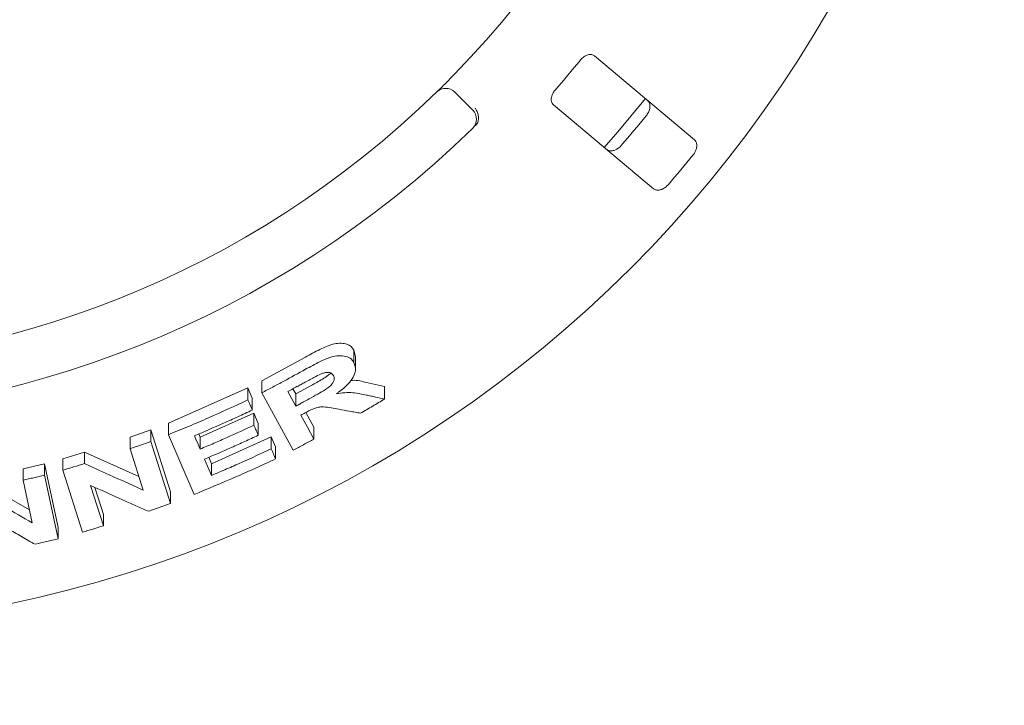
# Model space of a CAD drawing. Units: millimetres. Extents: x 5 to 415, y 5 to 292.
# Drawn here: x 81 to 94, y 111 to 120 of the extents above; entities that cross this region are included whole.
import ezdxf

# ---------------------------------------------------------------- set-up
doc = ezdxf.new("R2010")
doc.units = ezdxf.units.MM
doc.layers.add('BEMAßUNG', color=96, linetype='Continuous')
doc.styles.add('SLDTEXTSTYLE0', font='TXT', dxfattribs={"width": 0.75})
doc.dimstyles.new('SLDDIMSTYLE0', dxfattribs={"dimtxt": 3.704167, "dimasz": 3.302, "dimexe": 0, "dimexo": 0.0625, "dimgap": 0.926042, "dimtad": 1, "dimlfac": 12, "dimrnd": 1e-09, "dimzin": 12, "dimdsep": 46, "dimtxsty": 'SLDTEXTSTYLE0', "dimsah": 1, "dimcen": 0.09, "dimadec": 0, "dimazin": 3, "dimtfac": 1, "dimtofl": 0, "dimtmove": 0, "dimatfit": 3, "dimfxl": 0, "dimfrac": 2, "dimtolj": 1, "dimtzin": 12, "dimarcsym": 0})

# ---------------------------------------------------------------- blocks, each defined once
blk = doc.blocks.new('_D_27')
at = {"layer": 'BEMAßUNG'}
for p, q in [((77.359, 127.438), (77.359, 85.961)), ((127.359, 127.438), (127.359, 85.961)), ((127.359, 86.961), (77.359, 86.961))]:
    blk.add_line(p, q, dxfattribs=at)
for points in [[(77.359, 86.961), (80.661, 86.453), (80.661, 87.469)], [(127.359, 86.961), (124.057, 87.469), (124.057, 86.453)]]:
    blk.add_solid(points, dxfattribs=at)
at = {"layer": 'BEMAßUNG', "insert": (97.609, 91.736), "char_height": 3.7042, "attachment_point": 1, "style": 'SLDTEXTSTYLE0'}
blk.add_mtext('600', dxfattribs=at)

msp = doc.modelspace()

# ---------------------------------------------------------------- linework, layer by layer
at = {"color": 7, "linetype": 'Continuous', "lineweight": 15}
for p, q in [((89.56399, 118.74033), (88.25736, 119.83672)), ((86.43285, 119.36378), (86.66857, 119.12806)), ((87.72171, 119.19835), (89.02834, 118.10196)), ((85.11637, 115.99554), (85.13594, 115.91253)), ((85.11637, 115.83334), (85.11637, 115.99554)), ((83.91337, 115.59536), (84.48402, 115.90436)), ((85.13775, 115.74887), (85.13775, 115.91265)), ((83.91337, 115.43848), (83.91337, 115.59536)), ((82.69404, 115.04377), (83.73287, 115.50082)), ((83.73287, 115.50082), (83.78938, 115.36868)), ((83.73287, 115.34471), (83.73287, 115.50082)), ((84.32089, 115.49072), (84.35797, 115.42291)), ((84.35797, 115.42291), (84.55836, 115.53265)), ((85.27858, 115.57054), (85.51733, 115.51969)), ((85.51733, 115.35708), (85.51733, 115.51969)), ((83.78938, 115.21259), (83.78938, 115.36868)), ((84.32307, 114.68992), (83.91337, 115.43848)), ((84.35797, 115.42291), (84.35797, 115.2648)), ((83.1095, 114.85701), (83.81119, 115.17062)), ((83.81119, 115.17062), (83.86767, 115.03904)), ((83.81119, 115.01477), (83.81119, 115.17062)), ((84.49052, 115.1811), (84.5945, 114.99111)), ((82.19323, 114.85841), (82.46368, 114.95386)), ((82.46368, 114.95386), (82.72336, 114.14495)), ((82.46368, 114.80222), (82.46368, 114.95386)), ((82.69404, 114.89143), (82.69404, 115.04377)), ((83.86767, 114.88322), (83.86767, 115.03904)), ((84.5945, 114.83298), (84.5945, 114.99111)), ((82.19323, 114.70755), (82.19323, 114.85841)), ((83.02909, 114.1104), (82.69404, 114.89143)), ((83.09058, 114.90095), (83.1095, 114.85701)), ((83.1095, 114.70371), (83.1095, 114.85701)), ((83.25705, 114.51285), (84.03719, 114.86297)), ((84.03719, 114.86297), (84.09369, 114.73138)), ((84.03719, 114.70688), (84.03719, 114.86297)), ((82.36645, 114.16763), (82.19323, 114.70755)), ((82.46368, 114.80222), (82.72336, 113.99342)), ((84.09369, 114.57531), (84.09369, 114.73138)), ((81.31335, 114.57644), (81.59995, 114.66352)), ((81.31335, 114.42775), (81.31335, 114.57644)), ((81.59995, 114.66352), (82.30989, 114.34391)), ((81.59995, 114.51419), (81.59995, 114.66352)), ((83.22135, 114.5962), (83.25705, 114.51285)), ((80.79686, 114.44453), (81.07549, 114.51229)), ((80.79686, 114.29688), (80.79686, 114.44453)), ((81.07549, 114.51229), (81.25482, 113.68057)), ((81.07549, 114.3641), (81.07549, 114.51229)), ((81.57286, 113.61919), (81.31335, 114.42775)), ((83.25705, 114.35955), (83.25705, 114.51285)), ((80.18691, 114.30999), (80.88028, 113.9103)), ((80.91666, 113.7417), (80.79686, 114.29688)), ((81.07549, 114.3641), (81.25482, 113.53246)), ((81.67812, 114.2293), (81.84726, 113.70214)), ((81.73417, 114.20392), (81.84726, 113.85147)), ((82.72336, 113.99342), (82.72336, 114.14495)), ((81.84726, 113.70214), (81.84726, 113.85147)), ((81.25482, 113.53246), (81.25482, 113.68057))]:
    msp.add_line(p, q, dxfattribs=at)
at = {"color": 7, "linetype": 'Continuous', "lineweight": 15, "flags": 128}
for points in [[(88.38588, 118.64101), (88.5631, 118.8442), (88.92165, 119.27953)], [(84.25413, 115.45469), (84.28009, 115.40721), (84.30604, 115.35974), (84.35797, 115.2648)], [(84.42355, 115.14534), (84.46628, 115.06725), (84.50901, 114.98916), (84.5945, 114.83298)], [(83.03497, 114.87685), (83.0536, 114.83357), (83.08155, 114.76864), (83.1095, 114.70371)], [(83.16594, 114.57223), (83.18871, 114.51906), (83.22288, 114.43931), (83.25705, 114.35955)]]:
    msp.add_lwpolyline(points, dxfattribs=at)
at = {"color": 7, "linetype": 'Continuous', "lineweight": 15}
msp.add_circle((77.35907, 128.43755), 16.08333, dxfattribs=at)
for centre, radius, start, end in [((77.35907, 128.43755), 12.66667, 315.744122, 359.255878), ((77.35907, 128.43755), 13.77333, 318.959966, 321.040034), ((77.35907, 128.43755), 12.66667, 225.744122, 314.255878), ((86.315, 119.24593), 0.16667, 45, 134.255878), ((86.55072, 119.01021), 0.16667, 314.274718, 45), ((77.35907, 128.43755), 14.89956, 319.038588, 320.961412), ((77.35907, 128.43755), 13.33333, 225.725282, 314.274718), ((77.35907, 128.43755), 15.69833, 319.087511, 320.912489)]:
    msp.add_arc(centre, radius, start, end, dxfattribs=at)
for points, knots in [([(88.25736, 119.83672), (88.24714, 119.84307), (88.22443, 119.85717), (88.1787, 119.85469), (88.13014, 119.83369), (88.09369, 119.80573), (88.07514, 119.78428), (88.06902, 119.77719)], [0, 0, 0, 0, 0.22719685, 0.50454169, 0.70268275, 0.90181081, 1, 1, 1, 1]), ([(86.19868, 119.3653), (86.19983, 119.36642), (86.20271, 119.36922), (86.23087, 119.3967), (86.2838, 119.4489), (86.35359, 119.51858), (86.40544, 119.57151), (86.43133, 119.59794)], [0, 0, 0, 0, 0.1422926, 0.35798418, 0.57279079, 0.78668532, 1, 1, 1, 1]), ([(87.74763, 119.39417), (87.74234, 119.38772), (87.72706, 119.3691), (87.70762, 119.33473), (87.69403, 119.29317), (87.69188, 119.25216), (87.70159, 119.21915), (87.71573, 119.20453), (87.72171, 119.19835)], [0, 0, 0, 0, 0.0873104, 0.25219489, 0.42322211, 0.61477779, 0.83715338, 1, 1, 1, 1]), ([(88.95186, 119.25397), (88.95994, 119.24495), (88.97796, 119.22484), (88.98482, 119.17834), (88.97435, 119.12493), (88.95432, 119.08271), (88.93717, 119.06012), (88.93189, 119.05316)], [0, 0, 0, 0, 0.22525991, 0.50239062, 0.70520717, 0.90917255, 1, 1, 1, 1]), ([(86.73444, 118.9725), (86.73843, 118.98793), (86.74642, 119.01879), (86.7395, 119.07262), (86.72169, 119.11893), (86.70507, 119.14549), (86.6976, 119.15558), (86.69742, 119.15582)], [0, 0, 0, 0, 0.26925257, 0.53839811, 0.81168426, 0.99548973, 1, 1, 1, 1]), ([(86.73444, 118.9725), (86.73053, 118.96416), (86.72231, 118.94665), (86.70728, 118.9308), (86.6994, 118.9225)], [0, 0, 0, 0, 0.47594429, 1, 1, 1, 1]), ([(88.61049, 118.67014), (88.60551, 118.6647), (88.59001, 118.64778), (88.55953, 118.62401), (88.51975, 118.60393), (88.47792, 118.59481), (88.44158, 118.59867), (88.42385, 118.61049), (88.41621, 118.6156)], [0, 0, 0, 0, 0.07660311, 0.23819812, 0.40849506, 0.60194422, 0.82826846, 1, 1, 1, 1]), ([(89.54387, 118.53965), (89.54838, 118.54552), (89.56237, 118.56373), (89.58053, 118.59788), (89.59341, 118.64052), (89.59514, 118.68325), (89.58505, 118.71831), (89.57034, 118.7337), (89.56399, 118.74033)], [0, 0, 0, 0, 0.07686869, 0.23854035, 0.4088624, 0.60226238, 0.82849865, 1, 1, 1, 1]), ([(89.02834, 118.10196), (89.03862, 118.09557), (89.06154, 118.08132), (89.1085, 118.08267), (89.15922, 118.10229), (89.19728, 118.12937), (89.21653, 118.1502), (89.22247, 118.15663)], [0, 0, 0, 0, 0.22532368, 0.50245011, 0.70515136, 0.90899703, 1, 1, 1, 1]), ([(84.48402, 115.90436), (84.54613, 115.93864), (84.63935, 115.99011), (84.76685, 116.04993), (84.86364, 116.08026), (84.95191, 116.0871), (85.02675, 116.07504), (85.08394, 116.04415), (85.10558, 116.01172), (85.11637, 115.99554)], [0, 0, 0, 0, 0.25072009, 0.37633126, 0.50147191, 0.62591665, 0.75075478, 0.87563214, 1, 1, 1, 1]), ([(84.48402, 115.74482), (84.54685, 115.77922), (84.6553, 115.83858), (84.80564, 115.90606), (84.9229, 115.92653), (85.01703, 115.91768), (85.08301, 115.88425), (85.1066, 115.84826), (85.11637, 115.83334)], [0, 0, 0, 0, 0.25439244, 0.43905417, 0.58182288, 0.72398083, 0.88558756, 1, 1, 1, 1]), ([(83.91337, 115.43848), (83.96135, 115.46343), (84.0573, 115.51333), (84.24794, 115.61469), (84.38966, 115.69281), (84.48402, 115.74482)], [0, 0, 0, 0, 0.25049058, 0.50097952, 1, 1, 1, 1]), ([(85.11637, 115.83334), (85.12863, 115.79997), (85.14899, 115.7445), (85.11138, 115.64235), (85.03761, 115.54318), (84.95267, 115.47099), (84.89471, 115.43051), (84.88395, 115.423)], [0, 0, 0, 0, 0.2887779, 0.47989269, 0.67054319, 0.93886826, 1, 1, 1, 1]), ([(84.68664, 115.68567), (84.65578, 115.67072), (84.60301, 115.64515), (84.52998, 115.6048), (84.48705, 115.58132), (84.46559, 115.56958)], [0, 0, 0, 0, 0.413086412, 0.706492518, 1, 1, 1, 1]), ([(84.55836, 115.53265), (84.58309, 115.54641), (84.63239, 115.57382), (84.70436, 115.61714), (84.76952, 115.65475), (84.80146, 115.68465), (84.81382, 115.69623)], [0, 0, 0, 0, 0.276707519, 0.551539898, 0.826407648, 1, 1, 1, 1]), ([(84.55836, 115.37361), (84.59641, 115.39499), (84.66469, 115.43335), (84.75085, 115.48356), (84.80991, 115.52776), (84.84309, 115.56747), (84.85994, 115.6053), (84.86035, 115.63794), (84.85257, 115.6555), (84.84897, 115.66364)], [0, 0, 0, 0, 0.25669183, 0.46058916, 0.58618281, 0.69125675, 0.79621712, 0.90566085, 1, 1, 1, 1]), ([(84.84897, 115.66364), (84.83928, 115.67662), (84.82353, 115.69771), (84.77697, 115.70604), (84.73224, 115.70128), (84.70125, 115.69067), (84.68664, 115.68567)], [0, 0, 0, 0, 0.35628822, 0.5790022, 0.80148421, 1, 1, 1, 1]), ([(85.07392, 115.59884), (85.08152, 115.59954), (85.16143, 115.60684), (85.22293, 115.58778), (85.27858, 115.57054)], [0, 0, 0, 0, 0.09513509, 1, 1, 1, 1]), ([(84.46559, 115.56958), (84.44798, 115.5599), (84.41276, 115.54054), (84.34233, 115.50214), (84.28938, 115.47365), (84.25413, 115.45469)], [0, 0, 0, 0, 0.25048545, 0.5009948, 1, 1, 1, 1]), ([(82.69404, 114.89143), (82.78159, 114.92725), (82.95669, 114.99891), (83.30411, 115.1476), (83.56146, 115.26591), (83.73287, 115.34471)], [0, 0, 0, 0, 0.25035633, 0.50071405, 1, 1, 1, 1]), ([(83.73287, 115.34471), (83.73758, 115.3337), (83.74701, 115.31168), (83.76585, 115.26765), (83.77997, 115.23461), (83.78938, 115.21259)], [0, 0, 0, 0, 0.24999074, 0.49999876, 1, 1, 1, 1]), ([(84.35797, 115.2648), (84.37475, 115.27381), (84.40829, 115.29183), (84.47514, 115.328), (84.5251, 115.35538), (84.55836, 115.37361)], [0, 0, 0, 0, 0.25048388, 0.50097695, 1, 1, 1, 1]), ([(84.88395, 115.423), (84.92183, 115.42968), (84.999, 115.44328), (85.13457, 115.44037), (85.22175, 115.42121), (85.27858, 115.40873)], [0, 0, 0, 0, 0.25129985, 0.51195787, 1, 1, 1, 1]), ([(85.51733, 115.35708), (85.4911, 115.34138), (85.43865, 115.30998), (85.33365, 115.24783), (85.25459, 115.20189), (85.20197, 115.17131)], [0, 0, 0, 0, 0.25058037, 0.50116865, 1, 1, 1, 1]), ([(85.27858, 115.40873), (85.29852, 115.40438), (85.33839, 115.39567), (85.418, 115.37842), (85.47761, 115.36561), (85.51733, 115.35708)], [0, 0, 0, 0, 0.25015389, 0.50030933, 1, 1, 1, 1]), ([(83.78938, 115.21259), (83.7269, 115.18353), (83.60194, 115.12542), (83.35101, 115.01222), (83.16131, 114.93097), (83.03497, 114.87685)], [0, 0, 0, 0, 0.25036483, 0.50072992, 1, 1, 1, 1]), ([(84.91923, 115.22375), (84.88651, 115.22963), (84.82104, 115.2414), (84.73646, 115.25635), (84.65288, 115.25321), (84.56824, 115.22319), (84.51199, 115.19303), (84.47924, 115.17547)], [0, 0, 0, 0, 0.25354981, 0.50728918, 0.6513948, 0.79701569, 1, 1, 1, 1]), ([(85.20197, 115.17131), (85.17843, 115.17562), (85.13134, 115.18423), (85.03717, 115.20164), (84.96639, 115.21491), (84.91923, 115.22375)], [0, 0, 0, 0, 0.25015519, 0.50031543, 1, 1, 1, 1]), ([(84.47924, 115.17547), (84.4746, 115.17294), (84.46531, 115.1679), (84.44675, 115.15785), (84.43282, 115.15034), (84.42355, 115.14534)], [0, 0, 0, 0, 0.25046277, 0.50095129, 1, 1, 1, 1]), ([(83.1095, 114.70371), (83.16845, 114.72878), (83.28635, 114.77891), (83.52076, 114.88152), (83.69508, 114.9615), (83.81119, 115.01477)], [0, 0, 0, 0, 0.25035384, 0.50070962, 1, 1, 1, 1]), ([(83.81119, 115.01477), (83.8159, 115.00381), (83.82532, 114.98189), (83.84415, 114.93804), (83.85826, 114.90515), (83.86767, 114.88322)], [0, 0, 0, 0, 0.249997423, 0.50000037, 1, 1, 1, 1]), ([(83.86767, 114.88322), (83.80951, 114.85639), (83.6932, 114.80273), (83.45975, 114.69798), (83.2834, 114.6225), (83.16594, 114.57223)], [0, 0, 0, 0, 0.25034855, 0.50069735, 1, 1, 1, 1]), ([(84.5945, 114.83298), (84.57191, 114.8209), (84.52673, 114.79675), (84.43634, 114.7489), (84.36835, 114.71349), (84.32307, 114.68992)], [0, 0, 0, 0, 0.250436697, 0.500875951, 1, 1, 1, 1]), ([(82.19323, 114.70755), (82.21584, 114.71531), (82.26105, 114.73085), (82.35126, 114.76225), (82.41873, 114.78624), (82.46368, 114.80222)], [0, 0, 0, 0, 0.25023012, 0.50047376, 1, 1, 1, 1]), ([(83.25705, 114.35955), (83.32263, 114.38746), (83.45379, 114.44328), (83.71446, 114.55776), (83.90817, 114.64727), (84.03719, 114.70688)], [0, 0, 0, 0, 0.25035154, 0.50070138, 1, 1, 1, 1]), ([(84.03719, 114.70688), (84.0419, 114.69592), (84.05133, 114.674), (84.07016, 114.63014), (84.08428, 114.59725), (84.09369, 114.57531)], [0, 0, 0, 0, 0.250012076, 0.500007138, 1, 1, 1, 1]), ([(84.09369, 114.57531), (84.00574, 114.53455), (83.82984, 114.45303), (83.47596, 114.29561), (83.20774, 114.18445), (83.02909, 114.1104)], [0, 0, 0, 0, 0.25033836, 0.50067591, 1, 1, 1, 1]), ([(81.31335, 114.42775), (81.33729, 114.43481), (81.38517, 114.44893), (81.48076, 114.47757), (81.55228, 114.49955), (81.59995, 114.51419)], [0, 0, 0, 0, 0.25016043, 0.50030698, 1, 1, 1, 1]), ([(81.59995, 114.51419), (81.66403, 114.48469), (81.79221, 114.42569), (82.04795, 114.30947), (82.23906, 114.22436), (82.36645, 114.16763)], [0, 0, 0, 0, 0.25003989, 0.50008133, 1, 1, 1, 1]), ([(80.79686, 114.29688), (80.82013, 114.30235), (80.86666, 114.31329), (80.95957, 114.33553), (81.02913, 114.35267), (81.07549, 114.3641)], [0, 0, 0, 0, 0.25011393, 0.50024419, 1, 1, 1, 1]), ([(82.43113, 113.89185), (82.36856, 113.9194), (82.24342, 113.97452), (81.99265, 114.08626), (81.80393, 114.17208), (81.67812, 114.2293)], [0, 0, 0, 0, 0.25004116, 0.50007764, 1, 1, 1, 1]), ([(80.18691, 114.16335), (80.24786, 114.12757), (80.36977, 114.05602), (80.6132, 113.91475), (80.79528, 113.81092), (80.91666, 113.7417)], [0, 0, 0, 0, 0.25001562, 0.50002882, 1, 1, 1, 1]), ([(82.72336, 113.99342), (82.69904, 113.98481), (82.65039, 113.96757), (82.55305, 113.93354), (82.47988, 113.90852), (82.43113, 113.89185)], [0, 0, 0, 0, 0.25021871, 0.50044002, 1, 1, 1, 1]), ([(80.95372, 113.46033), (80.8941, 113.49402), (80.77487, 113.56141), (80.53606, 113.69776), (80.35649, 113.80211), (80.23678, 113.87168)], [0, 0, 0, 0, 0.25001347, 0.50002769, 1, 1, 1, 1]), ([(81.84726, 113.70214), (81.82442, 113.69509), (81.77873, 113.68101), (81.68731, 113.65321), (81.61863, 113.63279), (81.57286, 113.61919)], [0, 0, 0, 0, 0.250141497, 0.500305681, 1, 1, 1, 1]), ([(81.25482, 113.53246), (81.22975, 113.52629), (81.17962, 113.51397), (81.0793, 113.48975), (81.00394, 113.47209), (80.95372, 113.46033)], [0, 0, 0, 0, 0.25010444, 0.50021499, 1, 1, 1, 1])]:
    msp.add_open_spline(points, degree=3, knots=knots, dxfattribs=at)

# ---------------------------------------------------------------- dimensions: what is measured, and where the dimension line sits
at = {"layer": 'BEMAßUNG'}
dim = msp.add_linear_dim(base=(77.35907, 86.96073), p1=(127.35907, 128.43755), p2=(77.35907, 128.43755), dimstyle='SLDDIMSTYLE0', dxfattribs=at)
dim.commit()
dim.dimension.update_dxf_attribs({"geometry": '_D_27', "text_midpoint": (101.71477, 86.96073), "dimtype": 160})

doc.saveas('drawing.dxf')
